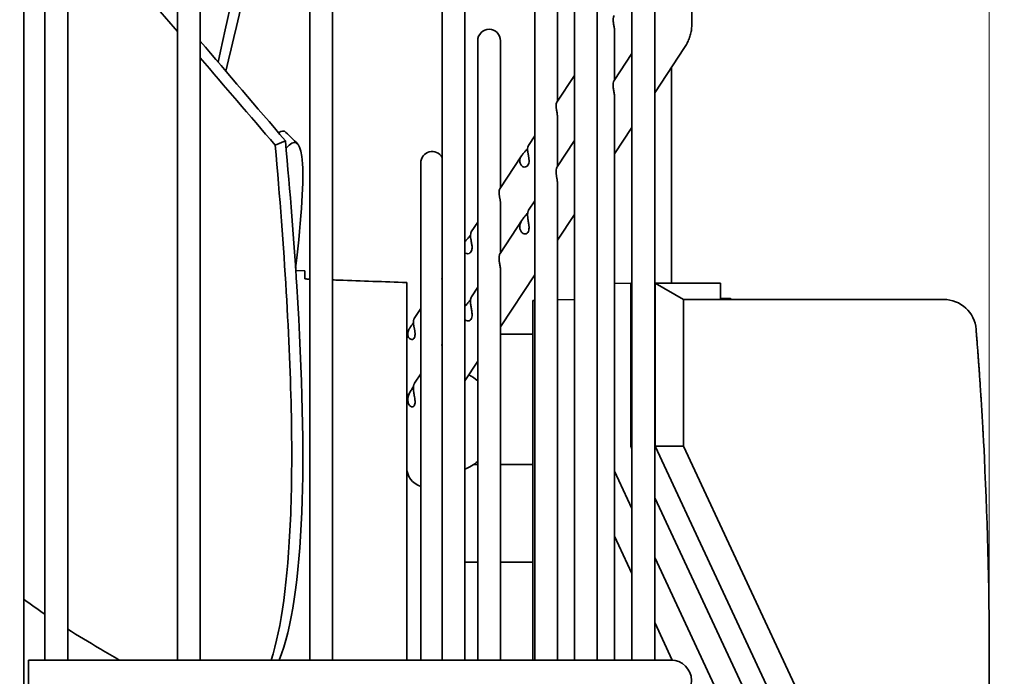
# Model space of a CAD drawing. Units: millimetres. Extents: x 0 to 6720, y 0 to 4752.
# Drawn here: x 5476 to 5597, y 3888 to 3968 of the extents above; entities that cross this region are included whole.
import ezdxf

# ---------------------------------------------------------------- set-up
doc = ezdxf.new("R2010")
doc.units = ezdxf.units.MM
doc.header["$LTSCALE"] = 16
doc.layers.get('DEFPOINTS').update_dxf_attribs({"lineweight": 25})
doc.layers.add('Kóta (ISO)', color=7, linetype='Continuous', lineweight=18)
doc.layers.add('Viditelná (ISO)', color=7, linetype='Continuous', lineweight=35)
doc.styles.add('Text poznámky (ISO)', font='arial.ttf')
doc.dimstyles.new('Výchozí (ISO)', dxfattribs={"dimscale": 16, "dimtxt": 2.5, "dimasz": 2.5, "dimexe": 1, "dimexo": 0, "dimgap": 0.762, "dimtad": 1, "dimrnd": 1e-08, "dimtxsty": 'Text poznámky (ISO)', "dimcen": 0.09, "dimdle": 10, "dimclrd": 256, "dimclre": 256, "dimclrt": 256, "dimazin": 2, "dimtfac": 1, "dimtmove": 0, "dimatfit": 3, "dimfxl": 1, "dimtolj": 1, "dimtzin": 0, "dimlwd": -1, "dimlwe": -1, "dimarcsym": 0})

# ---------------------------------------------------------------- blocks, each defined once
blk = doc.blocks.new('*D29')
at = {"layer": 'DEFPOINTS', "color": 0, "transparency": 16777216}
for p in [(5541.57, 4144.15), (5571.07, 3669.15), (6195.17, 3669.15)]:
    blk.add_point(p, dxfattribs=at)
at = {"layer": 'Kóta (ISO)', "transparency": 16777216}
for p, q in [((5541.57, 4144.15), (6211.17, 4144.15)), ((6195.17, 4104.15), (6195.17, 3709.15)), ((5571.07, 3669.15), (6211.17, 3669.15))]:
    blk.add_line(p, q, dxfattribs=at)
for points in [[(6188.5, 4104.15), (6201.83, 4104.15), (6195.17, 4144.15)], [(6188.5, 3709.15), (6201.83, 3709.15), (6195.17, 3669.15)]]:
    blk.add_solid(points, dxfattribs=at)
at = {"layer": 'Kóta (ISO)', "transparency": 16777216, "insert": (6142.29, 3861.51), "char_height": 40, "attachment_point": 1, "rotation": 90, "style": 'Text poznámky (ISO)'}
blk.add_mtext('\\A1;475', dxfattribs=at)
blk = doc.blocks.new('*D30')
at = {"layer": 'DEFPOINTS', "color": 0, "transparency": 16777216}
for p in [(5541.57, 4144.15), (5571.07, 4029.15), (6087.86, 4029.15)]:
    blk.add_point(p, dxfattribs=at)
at = {"layer": 'Kóta (ISO)', "transparency": 16777216}
for p, q in [((6087.86, 4184.15), (6087.86, 4224.15)), ((5541.57, 4144.15), (6103.86, 4144.15)), ((6087.86, 4144.15), (6087.86, 4104.15)), ((6087.86, 4104.15), (6087.86, 4069.15)), ((6087.86, 4029.15), (6087.86, 4069.15)), ((5571.07, 4029.15), (6103.86, 4029.15)), ((6087.86, 3989.15), (6087.86, 3949.15))]:
    blk.add_line(p, q, dxfattribs=at)
for points in [[(6081.19, 4184.15), (6094.52, 4184.15), (6087.86, 4144.15)], [(6081.19, 3989.15), (6094.52, 3989.15), (6087.86, 4029.15)]]:
    blk.add_solid(points, dxfattribs=at)
at = {"layer": 'Kóta (ISO)', "transparency": 16777216, "insert": (6034.82, 4044.2), "char_height": 40, "attachment_point": 1, "rotation": 90, "style": 'Text poznámky (ISO)'}
blk.add_mtext('\\A1;115', dxfattribs=at)
blk = doc.blocks.new('*D31')
at = {"layer": 'DEFPOINTS', "color": 0, "transparency": 16777216}
for p in [(5541.57, 4144.15), (5479.08, 3574.07), (6319.81, 3574.07)]:
    blk.add_point(p, dxfattribs=at)
at = {"layer": 'Kóta (ISO)', "transparency": 16777216}
for p, q in [((5541.57, 4144.15), (6335.81, 4144.15)), ((6319.81, 4104.15), (6319.81, 3614.07)), ((5479.08, 3574.07), (6335.81, 3574.07))]:
    blk.add_line(p, q, dxfattribs=at)
for points in [[(6313.14, 4104.15), (6326.47, 4104.15), (6319.81, 4144.15)], [(6313.14, 3614.07), (6326.47, 3614.07), (6319.81, 3574.07)]]:
    blk.add_solid(points, dxfattribs=at)
at = {"layer": 'Kóta (ISO)', "transparency": 16777216, "insert": (6266.77, 3814.99), "char_height": 40, "attachment_point": 1, "rotation": 90, "style": 'Text poznámky (ISO)'}
blk.add_mtext('\\A1;570', dxfattribs=at)
blk = doc.blocks.new('*D33')
at = {"layer": 'DEFPOINTS', "color": 0, "transparency": 16777216}
for p in [(5595.07, 4302.15), (4855.07, 4144.15), (5595.07, 3890.4)]:
    blk.add_point(p, dxfattribs=at)
at = {"layer": 'Kóta (ISO)', "transparency": 16777216}
for p, q in [((4855.07, 4144.15), (4855.07, 4318.15)), ((5595.07, 3890.4), (5595.07, 4318.15)), ((4895.07, 4302.15), (5555.07, 4302.15))]:
    blk.add_line(p, q, dxfattribs=at)
for points in [[(4895.07, 4308.82), (4895.07, 4295.48), (4855.07, 4302.15)], [(5555.07, 4308.82), (5555.07, 4295.48), (5595.07, 4302.15)]]:
    blk.add_solid(points, dxfattribs=at)
at = {"layer": 'Kóta (ISO)', "transparency": 16777216, "insert": (5181.11, 4355.19), "char_height": 40, "attachment_point": 1, "style": 'Text poznámky (ISO)'}
blk.add_mtext('\\A1;740', dxfattribs=at)

msp = doc.modelspace()

# ---------------------------------------------------------------- linework, layer by layer
at = {"layer": 'Viditelná (ISO)'}
for p, q in [((5476.571, 4018.151), (5476.571, 3680.151)), ((5479.171, 4017.216), (5479.171, 3889.901)), ((5481.971, 3889.901), (5481.971, 4017.024)), ((5495.421, 4017.024), (5495.421, 3889.901)), ((5498.221, 3889.901), (5498.221, 4017.024)), ((5511.671, 4017.024), (5511.671, 3889.901)), ((5514.471, 3889.901), (5514.471, 4017.024)), ((5527.921, 4017.024), (5527.921, 3889.901)), ((5530.721, 3889.901), (5530.721, 4017.024)), ((5544.171, 4017.024), (5544.171, 3889.901)), ((5546.971, 3889.901), (5546.971, 4017.024)), ((5551.221, 4017.021), (5551.221, 3889.901)), ((5558.571, 3967.942), (5558.571, 4015.988)), ((5554.021, 3889.901), (5554.021, 3997.898)), ((5539.288, 3980.901), (5539.288, 3889.901)), ((5542.088, 3958.486), (5542.088, 3980.901)), ((5549.082, 3961.102), (5549.082, 3967.093)), ((5532.293, 3965.901), (5532.293, 3889.901)), ((5535.093, 3947.879), (5535.093, 3965.901)), ((5549.027, 3961.019), (5551.221, 3964.345)), ((5554.021, 3959.508), (5557.689, 3965.071)), ((5544.171, 3961.644), (5542.007, 3958.364)), ((5556.071, 3962.617), (5556.071, 3936.151)), ((5549.082, 3889.901), (5549.082, 3958.933)), ((5542.088, 3950.496), (5542.088, 3956.471)), ((5549.082, 3952.02), (5551.221, 3955.263)), ((5508.679, 3953.628), (5507.431, 3953.085)), ((5539.288, 3954.24), (5538.506, 3953.055)), ((5542.03, 3950.408), (5544.171, 3953.654)), ((5525.299, 3950.901), (5525.299, 3889.901)), ((5537.666, 3951.781), (5535.004, 3947.744)), ((5542.088, 3889.901), (5542.088, 3948.283)), ((5538.531, 3945.102), (5539.288, 3946.25)), ((5535.093, 3939.889), (5535.093, 3945.844)), ((5532.293, 3943.633), (5531.5, 3942.431)), ((5535.031, 3939.795), (5537.741, 3943.903)), ((5542.088, 3941.413), (5544.171, 3944.572)), ((5511.071, 3937.674), (5509.96, 3937.713)), ((5511.071, 3936.669), (5511.071, 3937.674)), ((5535.093, 3889.901), (5535.093, 3937.615)), ((5523.571, 3928.873), (5523.571, 3936.224)), ((5535.093, 3930.807), (5539.288, 3937.168)), ((5531.531, 3934.488), (5532.293, 3935.643)), ((5551.071, 3936.151), (5549.082, 3936.116)), ((5551.071, 3916.151), (5551.071, 3936.151)), ((5551.221, 3936.151), (5551.071, 3936.151)), ((5554.071, 3936.151), (5554.021, 3936.151)), ((5554.071, 3916.151), (5554.071, 3936.151)), ((5557.535, 3934.151), (5554.071, 3936.151)), ((5562.071, 3936.151), (5554.071, 3936.151)), ((5562.071, 3934.151), (5562.071, 3936.151)), ((5539.288, 3934.012), (5539.071, 3934.006)), ((5539.071, 3934.006), (5539.071, 3916.151)), ((5544.171, 3934.14), (5542.088, 3934.085)), ((5589.475, 3934.151), (5557.535, 3934.151)), ((5557.535, 3934.151), (5557.535, 3916.151)), ((5563.321, 3934.251), (5562.071, 3934.251)), ((5563.321, 3934.251), (5563.321, 3934.151)), ((5525.299, 3933.027), (5524.488, 3931.797)), ((5530.721, 3933.259), (5530.73, 3933.272)), ((5523.677, 3929.901), (5523.571, 3929.901)), ((5539.071, 3929.901), (5535.093, 3929.901)), ((5523.571, 3928.873), (5523.571, 3926.409)), ((5530.721, 3924.176), (5532.293, 3926.561)), ((5523.571, 3920.882), (5523.571, 3926.409)), ((5524.529, 3923.869), (5525.299, 3925.037)), ((5523.836, 3922.471), (5523.571, 3922.471)), ((5523.571, 3918.418), (5523.571, 3920.882)), ((5523.571, 3889.901), (5523.571, 3918.418)), ((5539.071, 3916.151), (5539.071, 3914.719)), ((5551.071, 3916.151), (5551.221, 3915.829)), ((5578.071, 3864.651), (5554.071, 3916.151)), ((5554.071, 3916.151), (5557.535, 3916.151)), ((5557.535, 3916.151), (5581.535, 3864.651)), ((5539.071, 3914.719), (5539.071, 3889.901)), ((5532.293, 3913.907), (5531.811, 3913.907)), ((5539.071, 3913.907), (5535.093, 3913.907)), ((5549.082, 3913.07), (5551.221, 3908.482)), ((5554.021, 3909.821), (5575.071, 3864.651)), ((5551.221, 3900.526), (5549.082, 3905.114)), ((5554.021, 3902.473), (5571.647, 3864.651)), ((5532.293, 3901.907), (5530.721, 3901.907)), ((5539.071, 3901.907), (5535.093, 3901.907)), ((5556.174, 3889.896), (5554.021, 3894.518)), ((5477.171, 3884.901), (5477.171, 3889.901)), ((5477.171, 3889.901), (5551.021, 3889.901)), ((5556.021, 3889.901), (5551.021, 3889.901))]:
    msp.add_line(p, q, dxfattribs=at)
for centre, radius, start, end in [((5533.693, 3965.901), 1.4, 0, 180), ((5526.699, 3950.901), 1.4, 29.19554, 180), ((5561.821, 3931.653), 3, 56.37627, 60), ((5589.475, 3930.151), 4, 4.59676, 90.00001), ((5528.244, 3919.221), 6.4, 50.74697, 62.51856), ((5095.071, 3890.401), 500, 357.02413, 2.97587), ((5526.071, 3913.571), 2.5, 180, 252.0096), ((5528.244, 3919.221), 6.4, 292.77093, 309.25303), ((5556.021, 3887.401), 2.5, 270, 90)]:
    msp.add_arc(centre, radius, start, end, dxfattribs=at)
for points, knots in [([(5508.846, 4017.024), (5508.106, 4006.477), (5505.888, 3989.04), (5502.032, 3970.309), (5500.414, 3963.29)], [0.4052447, 0.4052447, 0.4052447, 0.4052447, 0.66666667, 0.81711841, 0.81711841, 0.81711841, 0.81711841]), ([(5510.3, 4017.024), (5509.595, 4006.441), (5507.323, 3988.661), (5503.193, 3969.533), (5501.372, 3962.172)], [0.39988619, 0.39988619, 0.39988619, 0.39988619, 0.66666667, 0.82686578, 0.82686578, 0.82686578, 0.82686578]), ([(5481.971, 3982.62), (5485.623, 3978.403), (5490.079, 3973.246), (5494.712, 3967.871), (5495.421, 3967.049)], [0.7932227, 0.7932227, 0.7932227, 0.7932227, 0.88888889, 0.90604038, 0.90604038, 0.90604038, 0.90604038]), ([(5549.009, 3968.98), (5548.999, 3968.966), (5548.99, 3968.948), (5548.947, 3968.85), (5548.921, 3968.73), (5548.916, 3968.562), (5548.916, 3968.551), (5548.916, 3968.536), (5548.916, 3968.532), (5548.916, 3968.526), (5548.916, 3968.524), (5548.916, 3968.519), (5548.916, 3968.517), (5548.916, 3968.512), (5548.916, 3968.509), (5548.916, 3968.501), (5548.916, 3968.495), (5548.916, 3968.487), (5548.916, 3968.484), (5548.916, 3968.482)], [0.42727719, 0.42727719, 0.42727719, 0.42727719, 0.44692413, 0.44692413, 0.51749708, 0.51749708, 0.52235305, 0.52235305, 0.52409798, 0.52409798, 0.525112, 0.525112, 0.52606002, 0.52606002, 0.52736083, 0.52736083, 0.52987533, 0.52987533, 0.5309972, 0.5309972, 0.5309972, 0.5309972]), ([(5548.916, 3968.482), (5548.917, 3968.45), (5548.918, 3968.416), (5548.925, 3968.305), (5548.934, 3968.224), (5548.963, 3968.007), (5548.988, 3967.867), (5549.039, 3967.569), (5549.062, 3967.422), (5549.079, 3967.217), (5549.082, 3967.154), (5549.082, 3967.093)], [0.5309972, 0.5309972, 0.5309972, 0.5309972, 0.54530204, 0.54530204, 0.57761673, 0.57761673, 0.62691646, 0.62691646, 0.67703917, 0.67703917, 0.69933273, 0.69933273, 0.69933273, 0.69933273]), ([(5557.689, 3965.071), (5557.799, 3965.238), (5557.9, 3965.41), (5558.084, 3965.767), (5558.166, 3965.952), (5558.31, 3966.331), (5558.371, 3966.525), (5558.47, 3966.921), (5558.508, 3967.123), (5558.558, 3967.531), (5558.571, 3967.736), (5558.571, 3967.942)], [2.70526034, 2.70526034, 2.70526034, 2.70526034, 2.7925268, 2.7925268, 2.87979327, 2.87979327, 2.96705973, 2.96705973, 3.05432619, 3.05432619, 3.14159265, 3.14159265, 3.14159265, 3.14159265]), ([(5549.027, 3961.019), (5549.005, 3960.984), (5548.979, 3960.926), (5548.934, 3960.752), (5548.919, 3960.633), (5548.916, 3960.498), (5548.916, 3960.495), (5548.916, 3960.492)], [0.380032207, 0.380032207, 0.380032207, 0.380032207, 0.425725539, 0.425725539, 0.478719485, 0.478719485, 0.479906909, 0.479906909, 0.479906909, 0.479906909]), ([(5548.916, 3960.492), (5548.916, 3960.485), (5548.916, 3960.478), (5548.916, 3960.468), (5548.916, 3960.464), (5548.916, 3960.458), (5548.916, 3960.456), (5548.916, 3960.451), (5548.916, 3960.448), (5548.916, 3960.443), (5548.916, 3960.44), (5548.916, 3960.43), (5548.916, 3960.423), (5548.916, 3960.375), (5548.918, 3960.332), (5548.927, 3960.191), (5548.937, 3960.089), (5548.972, 3959.832), (5548.999, 3959.674), (5549.051, 3959.345), (5549.073, 3959.184), (5549.082, 3958.999), (5549.082, 3958.966), (5549.082, 3958.933)], [0.47990691, 0.47990691, 0.47990691, 0.47990691, 0.48255944, 0.48255944, 0.48397612, 0.48397612, 0.48497676, 0.48497676, 0.48591706, 0.48591706, 0.48721498, 0.48721498, 0.48975398, 0.48975398, 0.50635419, 0.50635419, 0.54289401, 0.54289401, 0.59437834, 0.59437834, 0.64713243, 0.64713243, 0.65881997, 0.65881997, 0.65881997, 0.65881997]), ([(5542.008, 3958.364), (5541.995, 3958.345), (5541.982, 3958.32), (5541.941, 3958.21), (5541.92, 3958.096), (5541.915, 3957.951), (5541.915, 3957.941), (5541.915, 3957.927), (5541.915, 3957.923), (5541.915, 3957.916), (5541.915, 3957.914), (5541.915, 3957.908), (5541.915, 3957.905), (5541.915, 3957.899), (5541.915, 3957.895), (5541.915, 3957.883), (5541.915, 3957.875), (5541.916, 3957.866)], [0.42257004, 0.42257004, 0.42257004, 0.42257004, 0.44761622, 0.44761622, 0.51160825, 0.51160825, 0.51629742, 0.51629742, 0.51821845, 0.51821845, 0.51940683, 0.51940683, 0.52069541, 0.52069541, 0.52244469, 0.52244469, 0.52623051, 0.52623051, 0.52623051, 0.52623051]), ([(5541.916, 3957.866), (5541.916, 3957.866), (5541.916, 3957.866), (5541.918, 3957.748), (5541.932, 3957.617), (5541.973, 3957.341), (5542, 3957.197), (5542.051, 3956.898), (5542.073, 3956.753), (5542.086, 3956.566), (5542.088, 3956.518), (5542.088, 3956.471)], [0.52623051, 0.52623051, 0.52623051, 0.52623051, 0.52640314, 0.52640314, 0.57975585, 0.57975585, 0.6304404, 0.6304404, 0.68002182, 0.68002182, 0.69721271, 0.69721271, 0.69721271, 0.69721271]), ([(5508.679, 3953.628), (5509.27, 3947.23), (5510.678, 3929.372), (5511.209, 3905.369), (5509.459, 3893.807), (5507.939, 3889.901)], [0, 0, 0, 0, 0.11111111, 0.33333333, 0.57747964, 0.57747964, 0.57747964, 0.57747964]), ([(5509.942, 3937.989), (5509.992, 3938.415), (5510.766, 3945.118), (5511.165, 3953.207), (5509.796, 3953.923), (5508.765, 3952.697)], [0.09634796, 0.09634796, 0.09634796, 0.09634796, 0.11111111, 0.33333333, 0.52951811, 0.52951811, 0.52951811, 0.52951811]), ([(5507.431, 3953.085), (5508.007, 3946.648), (5509.365, 3928.667), (5509.788, 3905.415), (5508.199, 3893.891), (5506.933, 3889.901)], [0, 0, 0, 0, 0.11111111, 0.33333333, 0.55413366, 0.55413366, 0.55413366, 0.55413366]), ([(5537.454, 3951.102), (5537.454, 3951.102), (5537.454, 3951.102), (5537.454, 3951.103), (5537.454, 3951.112), (5537.454, 3951.12), (5537.453, 3951.133), (5537.453, 3951.137), (5537.453, 3951.144), (5537.453, 3951.147), (5537.453, 3951.154), (5537.453, 3951.157), (5537.453, 3951.165), (5537.453, 3951.171), (5537.454, 3951.192), (5537.455, 3951.207), (5537.463, 3951.308), (5537.482, 3951.394), (5537.552, 3951.59), (5537.61, 3951.699), (5537.762, 3951.922), (5537.851, 3952.027), (5538.024, 3952.222), (5538.108, 3952.311), (5538.263, 3952.485), (5538.33, 3952.565), (5538.398, 3952.654), (5538.407, 3952.667), (5538.416, 3952.679)], [1.0372482, 1.0372482, 1.0372482, 1.0372482, 1.03745472, 1.03745472, 1.03745472, 1.04147213, 1.04147213, 1.04332025, 1.04332025, 1.04474483, 1.04474483, 1.04627625, 1.04627625, 1.04868077, 1.04868077, 1.05610516, 1.05610516, 1.09606256, 1.09606256, 1.14670904, 1.14670904, 1.19765418, 1.19765418, 1.24194686, 1.24194686, 1.28237993, 1.28237993, 1.28901502, 1.28901502, 1.28901502, 1.28901502]), ([(5538.506, 3953.055), (5538.492, 3953.033), (5538.478, 3953.004), (5538.437, 3952.89), (5538.419, 3952.784), (5538.414, 3952.648), (5538.414, 3952.637), (5538.414, 3952.623), (5538.414, 3952.619), (5538.414, 3952.612), (5538.414, 3952.609), (5538.414, 3952.604), (5538.414, 3952.601), (5538.414, 3952.594), (5538.414, 3952.59), (5538.414, 3952.577), (5538.414, 3952.569), (5538.414, 3952.56), (5538.414, 3952.559), (5538.415, 3952.558)], [0.4282651, 0.4282651, 0.4282651, 0.4282651, 0.45652903, 0.45652903, 0.51697956, 0.51697956, 0.52189429, 0.52189429, 0.52375836, 0.52375836, 0.52509119, 0.52509119, 0.52649723, 0.52649723, 0.52833976, 0.52833976, 0.53224983, 0.53224983, 0.53271103, 0.53271103, 0.53271103, 0.53271103]), ([(5538.415, 3952.558), (5538.415, 3952.522), (5538.417, 3952.485), (5538.42, 3952.448), (5538.423, 3952.411), (5538.426, 3952.373), (5538.43, 3952.335), (5538.435, 3952.297), (5538.439, 3952.259), (5538.445, 3952.22), (5538.45, 3952.182), (5538.456, 3952.143), (5538.463, 3952.105), (5538.469, 3952.066), (5538.475, 3952.028), (5538.482, 3951.989), (5538.489, 3951.951), (5538.496, 3951.912), (5538.503, 3951.874), (5538.51, 3951.836), (5538.516, 3951.798), (5538.523, 3951.761), (5538.53, 3951.723), (5538.536, 3951.686), (5538.542, 3951.65), (5538.548, 3951.614), (5538.553, 3951.579), (5538.558, 3951.544), (5538.563, 3951.509), (5538.568, 3951.475), (5538.572, 3951.441), (5538.576, 3951.408), (5538.579, 3951.375), (5538.582, 3951.343), (5538.585, 3951.311), (5538.587, 3951.279), (5538.588, 3951.249), (5538.59, 3951.218), (5538.591, 3951.188), (5538.591, 3951.158)], [0, 0, 0, 0, 0.0769231, 0.0769231, 0.0769231, 0.1538462, 0.1538462, 0.1538462, 0.2307692, 0.2307692, 0.2307692, 0.3076923, 0.3076923, 0.3076923, 0.3846154, 0.3846154, 0.3846154, 0.4615385, 0.4615385, 0.4615385, 0.5384615, 0.5384615, 0.5384615, 0.6153846, 0.6153846, 0.6153846, 0.6923077, 0.6923077, 0.6923077, 0.7692308, 0.7692308, 0.7692308, 0.8461538, 0.8461538, 0.8461538, 0.9230769, 0.9230769, 0.9230769, 1, 1, 1, 1]), ([(5538.591, 3951.158), (5538.591, 3951.118), (5538.589, 3951.079), (5538.578, 3950.93), (5538.557, 3950.829), (5538.486, 3950.652), (5538.437, 3950.578), (5538.311, 3950.46), (5538.234, 3950.422), (5538.061, 3950.388), (5537.962, 3950.399), (5537.752, 3950.491), (5537.65, 3950.584), (5537.504, 3950.821), (5537.464, 3950.955), (5537.455, 3951.095), (5537.455, 3951.098), (5537.454, 3951.102)], [0.70768459, 0.70768459, 0.70768459, 0.70768459, 0.7225391, 0.7225391, 0.76440666, 0.76440666, 0.80648097, 0.80648097, 0.85262143, 0.85262143, 0.90650786, 0.90650786, 0.97253246, 0.97253246, 1.03581207, 1.03581207, 1.0372482, 1.0372482, 1.0372482, 1.0372482]), ([(5541.916, 3949.876), (5541.915, 3949.837), (5541.915, 3949.797), (5541.916, 3949.756), (5541.917, 3949.715), (5541.919, 3949.674), (5541.922, 3949.631), (5541.925, 3949.589), (5541.929, 3949.545), (5541.934, 3949.502), (5541.939, 3949.459), (5541.944, 3949.415), (5541.95, 3949.371), (5541.956, 3949.327), (5541.962, 3949.283), (5541.969, 3949.239), (5541.975, 3949.195), (5541.982, 3949.15), (5541.99, 3949.106), (5541.997, 3949.062), (5542.004, 3949.018), (5542.011, 3948.975), (5542.018, 3948.932), (5542.025, 3948.889), (5542.032, 3948.847), (5542.039, 3948.805), (5542.045, 3948.764), (5542.051, 3948.723), (5542.056, 3948.683), (5542.062, 3948.644), (5542.066, 3948.605), (5542.071, 3948.566), (5542.075, 3948.529), (5542.078, 3948.492), (5542.081, 3948.455), (5542.084, 3948.419), (5542.085, 3948.384), (5542.087, 3948.349), (5542.088, 3948.316), (5542.088, 3948.283)], [0, 0, 0, 0, 0.0769231, 0.0769231, 0.0769231, 0.1538462, 0.1538462, 0.1538462, 0.2307692, 0.2307692, 0.2307692, 0.3076923, 0.3076923, 0.3076923, 0.3846154, 0.3846154, 0.3846154, 0.4615385, 0.4615385, 0.4615385, 0.5384615, 0.5384615, 0.5384615, 0.6153846, 0.6153846, 0.6153846, 0.6923077, 0.6923077, 0.6923077, 0.7692308, 0.7692308, 0.7692308, 0.8461538, 0.8461538, 0.8461538, 0.9230769, 0.9230769, 0.9230769, 1, 1, 1, 1]), ([(5542.03, 3950.408), (5542.005, 3950.369), (5541.976, 3950.303), (5541.933, 3950.12), (5541.919, 3950.008), (5541.916, 3949.881), (5541.916, 3949.879), (5541.916, 3949.876)], [0.379849302, 0.379849302, 0.379849302, 0.379849302, 0.428915986, 0.428915986, 0.477457218, 0.477457218, 0.478437914, 0.478437914, 0.478437914, 0.478437914]), ([(5535.004, 3947.744), (5534.988, 3947.72), (5534.973, 3947.689), (5534.934, 3947.573), (5534.917, 3947.473), (5534.913, 3947.344), (5534.912, 3947.333), (5534.912, 3947.318), (5534.912, 3947.314), (5534.912, 3947.307), (5534.912, 3947.304), (5534.912, 3947.297), (5534.912, 3947.294), (5534.912, 3947.286), (5534.912, 3947.282), (5534.912, 3947.268), (5534.912, 3947.258), (5534.913, 3947.248), (5534.913, 3947.248), (5534.913, 3947.247)], [0.4330013, 0.4330013, 0.4330013, 0.4330013, 0.46340144, 0.46340144, 0.52076128, 0.52076128, 0.52594122, 0.52594122, 0.52795918, 0.52795918, 0.52942011, 0.52942011, 0.53097789, 0.53097789, 0.53304719, 0.53304719, 0.53754547, 0.53754547, 0.5377356, 0.5377356, 0.5377356, 0.5377356]), ([(5534.913, 3947.247), (5534.914, 3947.212), (5534.916, 3947.176), (5534.918, 3947.139), (5534.921, 3947.102), (5534.925, 3947.064), (5534.929, 3947.026), (5534.934, 3946.987), (5534.939, 3946.949), (5534.944, 3946.91), (5534.95, 3946.871), (5534.956, 3946.832), (5534.963, 3946.793), (5534.969, 3946.754), (5534.976, 3946.715), (5534.983, 3946.676), (5534.99, 3946.637), (5534.997, 3946.598), (5535.004, 3946.56), (5535.011, 3946.522), (5535.018, 3946.484), (5535.025, 3946.447), (5535.031, 3946.41), (5535.038, 3946.373), (5535.044, 3946.337), (5535.05, 3946.301), (5535.055, 3946.265), (5535.06, 3946.23), (5535.066, 3946.196), (5535.07, 3946.162), (5535.074, 3946.128), (5535.078, 3946.094), (5535.082, 3946.061), (5535.085, 3946.029), (5535.087, 3945.997), (5535.09, 3945.965), (5535.091, 3945.934), (5535.092, 3945.903), (5535.093, 3945.873), (5535.093, 3945.844)], [0, 0, 0, 0, 0.0769231, 0.0769231, 0.0769231, 0.1538462, 0.1538462, 0.1538462, 0.2307692, 0.2307692, 0.2307692, 0.3076923, 0.3076923, 0.3076923, 0.3846154, 0.3846154, 0.3846154, 0.4615385, 0.4615385, 0.4615385, 0.5384615, 0.5384615, 0.5384615, 0.6153846, 0.6153846, 0.6153846, 0.6923077, 0.6923077, 0.6923077, 0.7692308, 0.7692308, 0.7692308, 0.8461538, 0.8461538, 0.8461538, 0.9230769, 0.9230769, 0.9230769, 1, 1, 1, 1]), ([(5537.454, 3943.111), (5537.46, 3943.243), (5537.488, 3943.375), (5537.584, 3943.64), (5537.654, 3943.772), (5537.829, 3944.038), (5537.928, 3944.162), (5538.115, 3944.387), (5538.203, 3944.49), (5538.339, 3944.659), (5538.389, 3944.726), (5538.432, 3944.788)], [0.00020651, 0.00020651, 0.00020651, 0.00020651, 0.05224779, 0.05224779, 0.10495784, 0.10495784, 0.157952, 0.157952, 0.20446826, 0.20446826, 0.2366934, 0.2366934, 0.2366934, 0.2366934]), ([(5538.531, 3945.102), (5538.528, 3945.098), (5538.526, 3945.094), (5538.523, 3945.089), (5538.516, 3945.078), (5538.51, 3945.065), (5538.503, 3945.05), (5538.496, 3945.035), (5538.489, 3945.018), (5538.482, 3944.999), (5538.475, 3944.98), (5538.469, 3944.959), (5538.463, 3944.936), (5538.456, 3944.914), (5538.45, 3944.889), (5538.445, 3944.862), (5538.439, 3944.835), (5538.435, 3944.806), (5538.43, 3944.775), (5538.426, 3944.745), (5538.423, 3944.712), (5538.42, 3944.677), (5538.417, 3944.642), (5538.415, 3944.606), (5538.415, 3944.567)], [0.43059104, 0.43059104, 0.43059104, 0.43059104, 0.46153846, 0.46153846, 0.46153846, 0.53846154, 0.53846154, 0.53846154, 0.61538462, 0.61538462, 0.61538462, 0.69230769, 0.69230769, 0.69230769, 0.76923077, 0.76923077, 0.76923077, 0.84615385, 0.84615385, 0.84615385, 0.92307692, 0.92307692, 0.92307692, 1, 1, 1, 1]), ([(5538.415, 3944.567), (5538.414, 3944.528), (5538.414, 3944.489), (5538.415, 3944.447), (5538.416, 3944.406), (5538.418, 3944.364), (5538.421, 3944.321), (5538.424, 3944.278), (5538.428, 3944.234), (5538.433, 3944.189), (5538.437, 3944.144), (5538.443, 3944.099), (5538.449, 3944.054), (5538.455, 3944.009), (5538.462, 3943.963), (5538.469, 3943.918), (5538.476, 3943.873), (5538.483, 3943.828), (5538.49, 3943.783), (5538.498, 3943.738), (5538.505, 3943.694), (5538.512, 3943.65), (5538.52, 3943.606), (5538.527, 3943.563), (5538.534, 3943.521), (5538.54, 3943.478), (5538.547, 3943.437), (5538.553, 3943.396), (5538.558, 3943.356), (5538.564, 3943.316), (5538.568, 3943.277), (5538.573, 3943.238), (5538.577, 3943.2), (5538.58, 3943.163), (5538.584, 3943.126), (5538.586, 3943.089), (5538.588, 3943.054), (5538.59, 3943.019), (5538.591, 3942.985), (5538.591, 3942.952)], [0, 0, 0, 0, 0.0769231, 0.0769231, 0.0769231, 0.1538462, 0.1538462, 0.1538462, 0.2307692, 0.2307692, 0.2307692, 0.3076923, 0.3076923, 0.3076923, 0.3846154, 0.3846154, 0.3846154, 0.4615385, 0.4615385, 0.4615385, 0.5384615, 0.5384615, 0.5384615, 0.6153846, 0.6153846, 0.6153846, 0.6923077, 0.6923077, 0.6923077, 0.7692308, 0.7692308, 0.7692308, 0.8461538, 0.8461538, 0.8461538, 0.9230769, 0.9230769, 0.9230769, 1, 1, 1, 1]), ([(5531.5, 3942.431), (5531.485, 3942.408), (5531.471, 3942.378), (5531.432, 3942.267), (5531.415, 3942.168), (5531.41, 3942.041), (5531.41, 3942.03), (5531.409, 3942.013), (5531.409, 3942.009), (5531.409, 3942.001), (5531.409, 3941.997), (5531.409, 3941.99), (5531.409, 3941.987), (5531.409, 3941.978), (5531.409, 3941.973), (5531.409, 3941.958), (5531.41, 3941.947), (5531.41, 3941.936)], [0.46050582, 0.46050582, 0.46050582, 0.46050582, 0.49137492, 0.49137492, 0.5515871, 0.5515871, 0.55746233, 0.55746233, 0.55978749, 0.55978749, 0.56148031, 0.56148031, 0.56329339, 0.56329339, 0.56571777, 0.56571777, 0.57098337, 0.57098337, 0.57098337, 0.57098337]), ([(5538.591, 3942.952), (5538.591, 3942.848), (5538.582, 3942.749), (5538.538, 3942.55), (5538.499, 3942.456), (5538.392, 3942.308), (5538.327, 3942.254), (5538.176, 3942.189), (5538.093, 3942.181), (5537.915, 3942.213), (5537.819, 3942.263), (5537.652, 3942.418), (5537.582, 3942.521), (5537.487, 3942.753), (5537.461, 3942.874), (5537.454, 3943.008), (5537.454, 3943.02), (5537.453, 3943.036), (5537.453, 3943.041), (5537.453, 3943.048), (5537.453, 3943.052), (5537.453, 3943.059), (5537.453, 3943.062), (5537.453, 3943.07), (5537.453, 3943.075), (5537.454, 3943.09), (5537.454, 3943.1), (5537.454, 3943.11), (5537.454, 3943.11), (5537.454, 3943.111), (5537.454, 3943.111)], [0.68084695, 0.68084695, 0.68084695, 0.68084695, 0.71964574, 0.71964574, 0.76446194, 0.76446194, 0.80714917, 0.80714917, 0.85184194, 0.85184194, 0.90472288, 0.90472288, 0.9567694, 0.9567694, 1.00511511, 1.00511511, 1.00968196, 1.00968196, 1.01147812, 1.01147812, 1.01278289, 1.01278289, 1.0141779, 1.0141779, 1.01603845, 1.01603845, 1.0200088, 1.0200088, 1.0200088, 1.02021531, 1.02021531, 1.02021531, 1.02021531]), ([(5530.721, 3941.24), (5530.801, 3941.345), (5530.89, 3941.444), (5531.062, 3941.629), (5531.144, 3941.715), (5531.292, 3941.881), (5531.356, 3941.957), (5531.41, 3942.03)], [1.21130687, 1.21130687, 1.21130687, 1.21130687, 1.2636529, 1.2636529, 1.3095541, 1.3095541, 1.35136417, 1.35136417, 1.35136417, 1.35136417]), ([(5531.41, 3941.936), (5531.41, 3941.936), (5531.41, 3941.936), (5531.413, 3941.822), (5531.427, 3941.696), (5531.47, 3941.426), (5531.498, 3941.283), (5531.553, 3940.983), (5531.577, 3940.839), (5531.593, 3940.641), (5531.596, 3940.583), (5531.596, 3940.527)], [0.57098337, 0.57098337, 0.57098337, 0.57098337, 0.57106531, 0.57106531, 0.6254797, 0.6254797, 0.67859132, 0.67859132, 0.73014497, 0.73014497, 0.75163088, 0.75163088, 0.75163088, 0.75163088]), ([(5531.596, 3940.527), (5531.596, 3940.463), (5531.592, 3940.401), (5531.571, 3940.235), (5531.544, 3940.14), (5531.46, 3939.973), (5531.404, 3939.905), (5531.264, 3939.801), (5531.181, 3939.772), (5530.993, 3939.759), (5530.887, 3939.786), (5530.766, 3939.859), (5530.743, 3939.876), (5530.721, 3939.894)], [0.75163088, 0.75163088, 0.75163088, 0.75163088, 0.77579752, 0.77579752, 0.81817725, 0.81817725, 0.86184486, 0.86184486, 0.91081042, 0.91081042, 0.96989754, 0.96989754, 0.98449809, 0.98449809, 0.98449809, 0.98449809]), ([(5534.913, 3939.257), (5534.913, 3939.247), (5534.912, 3939.238), (5534.912, 3939.223), (5534.912, 3939.218), (5534.912, 3939.209), (5534.912, 3939.206), (5534.912, 3939.198), (5534.912, 3939.195), (5534.912, 3939.186), (5534.912, 3939.181), (5534.912, 3939.164), (5534.912, 3939.153), (5534.916, 3939.009), (5534.93, 3938.864), (5534.972, 3938.557), (5535.002, 3938.394), (5535.058, 3938.052), (5535.082, 3937.886), (5535.092, 3937.69), (5535.093, 3937.652), (5535.093, 3937.615)], [0.48914612, 0.48914612, 0.48914612, 0.48914612, 0.4933122, 0.4933122, 0.49536512, 0.49536512, 0.49685481, 0.49685481, 0.49844605, 0.49844605, 0.50056563, 0.50056563, 0.50520372, 0.50520372, 0.55988227, 0.55988227, 0.61582027, 0.61582027, 0.67348337, 0.67348337, 0.68755369, 0.68755369, 0.68755369, 0.68755369]), ([(5535.031, 3939.795), (5535.029, 3939.792), (5535.027, 3939.788), (5535.024, 3939.784), (5535.018, 3939.773), (5535.011, 3939.76), (5535.004, 3939.745), (5534.997, 3939.73), (5534.99, 3939.713), (5534.983, 3939.694), (5534.976, 3939.674), (5534.969, 3939.653), (5534.963, 3939.63), (5534.956, 3939.607), (5534.95, 3939.582), (5534.944, 3939.555), (5534.939, 3939.528), (5534.934, 3939.499), (5534.929, 3939.468), (5534.925, 3939.437), (5534.921, 3939.403), (5534.919, 3939.368), (5534.916, 3939.333), (5534.914, 3939.296), (5534.913, 3939.257)], [0.43507895, 0.43507895, 0.43507895, 0.43507895, 0.46153846, 0.46153846, 0.46153846, 0.53846154, 0.53846154, 0.53846154, 0.61538462, 0.61538462, 0.61538462, 0.69230769, 0.69230769, 0.69230769, 0.76923077, 0.76923077, 0.76923077, 0.84615385, 0.84615385, 0.84615385, 0.92307692, 0.92307692, 0.92307692, 1, 1, 1, 1]), ([(5514.471, 3936.548), (5514.733, 3936.539), (5516.387, 3936.48), (5519.426, 3936.372), (5522.191, 3936.273), (5523.571, 3936.224)], [0.27067111, 0.27067111, 0.27067111, 0.27067111, 0.33333333, 0.66666667, 1, 1, 1, 1]), ([(5527.921, 3936.897), (5527.913, 3936.853), (5527.908, 3936.803), (5527.906, 3936.738), (5527.905, 3936.726), (5527.905, 3936.708), (5527.905, 3936.703), (5527.905, 3936.694), (5527.905, 3936.69), (5527.905, 3936.683), (5527.905, 3936.678), (5527.905, 3936.669), (5527.905, 3936.663), (5527.905, 3936.646), (5527.906, 3936.634), (5527.906, 3936.622)], [0.53062555, 0.53062555, 0.53062555, 0.53062555, 0.558818996, 0.558818996, 0.565238608, 0.565238608, 0.567829459, 0.567829459, 0.569733539, 0.569733539, 0.571789716, 0.571789716, 0.574568362, 0.574568362, 0.58034516, 0.58034516, 0.58034516, 0.58034516]), ([(5527.906, 3936.622), (5527.906, 3936.621), (5527.906, 3936.62), (5527.908, 3936.56), (5527.913, 3936.497), (5527.921, 3936.43)], [0.58034516, 0.58034516, 0.58034516, 0.58034516, 0.580816307, 0.580816307, 0.609684921, 0.609684921, 0.609684921, 0.609684921]), ([(5530.721, 3933.259), (5530.723, 3933.262), (5530.725, 3933.265), (5530.817, 3933.406), (5530.919, 3933.533), (5531.111, 3933.764), (5531.201, 3933.869), (5531.337, 3934.037), (5531.386, 3934.101), (5531.428, 3934.16)], [0.10352114, 0.10352114, 0.10352114, 0.10352114, 0.10485489, 0.10485489, 0.15980914, 0.15980914, 0.20810455, 0.20810455, 0.23934241, 0.23934241, 0.23934241, 0.23934241]), ([(5531.41, 3933.946), (5531.41, 3933.935), (5531.409, 3933.923), (5531.409, 3933.907), (5531.409, 3933.901), (5531.409, 3933.892), (5531.409, 3933.888), (5531.409, 3933.88), (5531.409, 3933.875), (5531.409, 3933.865), (5531.409, 3933.86), (5531.409, 3933.841), (5531.41, 3933.827), (5531.414, 3933.681), (5531.428, 3933.536), (5531.471, 3933.227), (5531.501, 3933.061), (5531.559, 3932.716), (5531.584, 3932.547), (5531.595, 3932.349), (5531.596, 3932.31), (5531.596, 3932.271)], [0.49231214, 0.49231214, 0.49231214, 0.49231214, 0.49673166, 0.49673166, 0.49884326, 0.49884326, 0.50040027, 0.50040027, 0.50208759, 0.50208759, 0.50437504, 0.50437504, 0.50952931, 0.50952931, 0.56152451, 0.56152451, 0.61589319, 0.61589319, 0.67224446, 0.67224446, 0.68621444, 0.68621444, 0.68621444, 0.68621444]), ([(5531.531, 3934.488), (5531.504, 3934.447), (5531.474, 3934.377), (5531.429, 3934.189), (5531.414, 3934.077), (5531.41, 3933.95), (5531.41, 3933.948), (5531.41, 3933.946)], [0.39105051, 0.39105051, 0.39105051, 0.39105051, 0.44181275, 0.44181275, 0.49150793, 0.49150793, 0.49231214, 0.49231214, 0.49231214, 0.49231214]), ([(5524.488, 3931.797), (5524.482, 3931.789), (5524.469, 3931.766), (5524.449, 3931.722), (5524.43, 3931.66), (5524.414, 3931.588), (5524.403, 3931.505), (5524.398, 3931.412), (5524.399, 3931.342), (5524.4, 3931.306)], [0.16839241, 0.16839241, 0.16839241, 0.16839241, 0.25, 0.375, 0.5, 0.625, 0.75, 0.875, 1, 1, 1, 1]), ([(5531.596, 3932.271), (5531.596, 3932.171), (5531.588, 3932.074), (5531.546, 3931.875), (5531.506, 3931.778), (5531.398, 3931.628), (5531.333, 3931.574), (5531.183, 3931.508), (5531.1, 3931.499), (5530.921, 3931.529), (5530.827, 3931.576), (5530.735, 3931.657), (5530.728, 3931.664), (5530.721, 3931.67)], [0.68621444, 0.68621444, 0.68621444, 0.68621444, 0.7229257, 0.7229257, 0.76770389, 0.76770389, 0.80928468, 0.80928468, 0.85280443, 0.85280443, 0.90349037, 0.90349037, 0.90767526, 0.90767526, 0.90767526, 0.90767526]), ([(5523.703, 3929.863), (5523.701, 3929.908), (5523.703, 3929.955), (5523.726, 3930.155), (5523.778, 3930.303), (5523.906, 3930.558), (5523.974, 3930.666), (5524.102, 3930.855), (5524.163, 3930.94), (5524.286, 3931.114), (5524.347, 3931.201), (5524.401, 3931.287)], [-0.53298825, -0.53298825, -0.53298825, -0.53298825, -0.51233955, -0.51233955, -0.44718778, -0.44718778, -0.3966243, -0.3966243, -0.35734341, -0.35734341, -0.31687608, -0.31687608, -0.31687608, -0.31687608]), ([(5524.4, 3931.306), (5524.401, 3931.271), (5524.404, 3931.235), (5524.407, 3931.199), (5524.41, 3931.162), (5524.414, 3931.125), (5524.419, 3931.088), (5524.424, 3931.051), (5524.43, 3931.013), (5524.436, 3930.975), (5524.442, 3930.938), (5524.448, 3930.9), (5524.455, 3930.862), (5524.462, 3930.824), (5524.469, 3930.786), (5524.476, 3930.748), (5524.484, 3930.71), (5524.491, 3930.673), (5524.499, 3930.635), (5524.506, 3930.598), (5524.514, 3930.561), (5524.521, 3930.524), (5524.528, 3930.487), (5524.535, 3930.451), (5524.542, 3930.415), (5524.548, 3930.379), (5524.555, 3930.344), (5524.56, 3930.309), (5524.566, 3930.274), (5524.571, 3930.241), (5524.576, 3930.208), (5524.58, 3930.175), (5524.584, 3930.143), (5524.588, 3930.112)], [0, 0, 0, 0, 0.0909091, 0.0909091, 0.0909091, 0.1818182, 0.1818182, 0.1818182, 0.2727273, 0.2727273, 0.2727273, 0.3636364, 0.3636364, 0.3636364, 0.4545455, 0.4545455, 0.4545455, 0.5454545, 0.5454545, 0.5454545, 0.6363636, 0.6363636, 0.6363636, 0.7272727, 0.7272727, 0.7272727, 0.8181818, 0.8181818, 0.8181818, 0.9090909, 0.9090909, 0.9090909, 1, 1, 1, 1]), ([(5593.463, 3930.472), (5593.463, 3930.472), (5593.463, 3930.466), (5593.464, 3930.454), (5593.465, 3930.442), (5593.466, 3930.424), (5593.468, 3930.401), (5593.469, 3930.386), (5593.471, 3930.368), (5593.472, 3930.348), (5593.473, 3930.337), (5593.474, 3930.325), (5593.475, 3930.312), (5593.478, 3930.277), (5593.481, 3930.235), (5593.485, 3930.188), (5593.489, 3930.141), (5593.493, 3930.088), (5593.498, 3930.029), (5593.5, 3929.999), (5593.503, 3929.967), (5593.505, 3929.934), (5593.508, 3929.902), (5593.511, 3929.869), (5593.513, 3929.835), (5593.519, 3929.764), (5593.525, 3929.688), (5593.531, 3929.606), (5593.538, 3929.524), (5593.545, 3929.437), (5593.552, 3929.344), (5593.555, 3929.309), (5593.557, 3929.273), (5593.56, 3929.236), (5593.565, 3929.176), (5593.57, 3929.113), (5593.575, 3929.048), (5593.583, 3928.944), (5593.591, 3928.835), (5593.6, 3928.72), (5593.609, 3928.605), (5593.618, 3928.485), (5593.628, 3928.36), (5593.63, 3928.33), (5593.632, 3928.3), (5593.635, 3928.27), (5593.642, 3928.173), (5593.65, 3928.072), (5593.657, 3927.969), (5593.668, 3927.834), (5593.678, 3927.693), (5593.689, 3927.548), (5593.7, 3927.403), (5593.711, 3927.253), (5593.722, 3927.098), (5593.723, 3927.084), (5593.724, 3927.069), (5593.725, 3927.054), (5593.736, 3926.913), (5593.746, 3926.769), (5593.757, 3926.62), (5593.769, 3926.457), (5593.781, 3926.288), (5593.794, 3926.116), (5593.805, 3925.952), (5593.817, 3925.785), (5593.829, 3925.614), (5593.83, 3925.605), (5593.831, 3925.595), (5593.831, 3925.586), (5593.844, 3925.405), (5593.857, 3925.22), (5593.87, 3925.031), (5593.883, 3924.843), (5593.896, 3924.65), (5593.91, 3924.454), (5593.92, 3924.299), (5593.931, 3924.141), (5593.942, 3923.981), (5593.945, 3923.939), (5593.947, 3923.898), (5593.95, 3923.856), (5593.964, 3923.653), (5593.978, 3923.447), (5593.991, 3923.238), (5594.005, 3923.029), (5594.019, 3922.816), (5594.033, 3922.602), (5594.042, 3922.465), (5594.05, 3922.327), (5594.059, 3922.187), (5594.064, 3922.108), (5594.069, 3922.029), (5594.074, 3921.949), (5594.088, 3921.729), (5594.102, 3921.507), (5594.116, 3921.282), (5594.13, 3921.057), (5594.144, 3920.83), (5594.158, 3920.602), (5594.164, 3920.492), (5594.171, 3920.382), (5594.178, 3920.272), (5594.185, 3920.152), (5594.192, 3920.031), (5594.199, 3919.91), (5594.213, 3919.678), (5594.227, 3919.444), (5594.24, 3919.209), (5594.254, 3918.974), (5594.267, 3918.738), (5594.281, 3918.501), (5594.285, 3918.426), (5594.289, 3918.35), (5594.293, 3918.275), (5594.302, 3918.113), (5594.311, 3917.951), (5594.32, 3917.788), (5594.333, 3917.55), (5594.346, 3917.312), (5594.359, 3917.073), (5594.372, 3916.835), (5594.384, 3916.597), (5594.396, 3916.359)], [0, 0, 0, 0, 0.0322581, 0.0322581, 0.0322581, 0.0645161, 0.0645161, 0.0645161, 0.0852254, 0.0852254, 0.0852254, 0.0967742, 0.0967742, 0.0967742, 0.1290323, 0.1290323, 0.1290323, 0.1612903, 0.1612903, 0.1612903, 0.1777713, 0.1777713, 0.1777713, 0.1935484, 0.1935484, 0.1935484, 0.2258065, 0.2258065, 0.2258065, 0.2580645, 0.2580645, 0.2580645, 0.2702248, 0.2702248, 0.2702248, 0.2903226, 0.2903226, 0.2903226, 0.3225806, 0.3225806, 0.3225806, 0.3548387, 0.3548387, 0.3548387, 0.3625183, 0.3625183, 0.3625183, 0.3870968, 0.3870968, 0.3870968, 0.4193548, 0.4193548, 0.4193548, 0.4516129, 0.4516129, 0.4516129, 0.4546714, 0.4546714, 0.4546714, 0.483871, 0.483871, 0.483871, 0.516129, 0.516129, 0.516129, 0.5466699, 0.5466699, 0.5466699, 0.5483871, 0.5483871, 0.5483871, 0.5806452, 0.5806452, 0.5806452, 0.6129032, 0.6129032, 0.6129032, 0.6385209, 0.6385209, 0.6385209, 0.6451613, 0.6451613, 0.6451613, 0.6774194, 0.6774194, 0.6774194, 0.7096774, 0.7096774, 0.7096774, 0.7302393, 0.7302393, 0.7302393, 0.7419355, 0.7419355, 0.7419355, 0.7741935, 0.7741935, 0.7741935, 0.8064516, 0.8064516, 0.8064516, 0.8218874, 0.8218874, 0.8218874, 0.8387097, 0.8387097, 0.8387097, 0.8709677, 0.8709677, 0.8709677, 0.9032258, 0.9032258, 0.9032258, 0.9134789, 0.9134789, 0.9134789, 0.9354839, 0.9354839, 0.9354839, 0.9677419, 0.9677419, 0.9677419, 1, 1, 1, 1]), ([(5523.738, 3930.157), (5523.716, 3930.074), (5523.696, 3929.99), (5523.66, 3929.821), (5523.645, 3929.736), (5523.618, 3929.565), (5523.607, 3929.479), (5523.589, 3929.306), (5523.582, 3929.22), (5523.573, 3929.046), (5523.571, 3928.96), (5523.571, 3928.873)], [6.09906027, 6.09906027, 6.09906027, 6.09906027, 6.13588528, 6.13588528, 6.17271028, 6.17271028, 6.20953529, 6.20953529, 6.2463603, 6.2463603, 6.28318531, 6.28318531, 6.28318531, 6.28318531]), ([(5524.601, 3929.884), (5524.601, 3929.878), (5524.601, 3929.872), (5524.6, 3929.765), (5524.589, 3929.669), (5524.543, 3929.502), (5524.509, 3929.433), (5524.418, 3929.318), (5524.361, 3929.277), (5524.227, 3929.231), (5524.146, 3929.232), (5523.964, 3929.3), (5523.868, 3929.384), (5523.748, 3929.594), (5523.715, 3929.703), (5523.704, 3929.832), (5523.703, 3929.845), (5523.703, 3929.859), (5523.703, 3929.861), (5523.703, 3929.863)], [0.21740395, 0.21740395, 0.21740395, 0.21740395, 0.21961845, 0.21961845, 0.25665042, 0.25665042, 0.29230292, 0.29230292, 0.33155025, 0.33155025, 0.37876336, 0.37876336, 0.44027641, 0.44027641, 0.48903586, 0.48903586, 0.49444414, 0.49444414, 0.49517022, 0.49517022, 0.49517022, 0.49517022]), ([(5524.588, 3930.112), (5524.591, 3930.085), (5524.593, 3930.058), (5524.595, 3930.032), (5524.597, 3930.006), (5524.599, 3929.981), (5524.6, 3929.956), (5524.601, 3929.931), (5524.601, 3929.907), (5524.601, 3929.884)], [0, 0, 0, 0, 0.3333333, 0.3333333, 0.3333333, 0.6666667, 0.6666667, 0.6666667, 1, 1, 1, 1]), ([(5527.906, 3928.632), (5527.906, 3928.621), (5527.905, 3928.609), (5527.905, 3928.59), (5527.905, 3928.583), (5527.905, 3928.571), (5527.905, 3928.567), (5527.905, 3928.557), (5527.905, 3928.552), (5527.905, 3928.541), (5527.905, 3928.534), (5527.905, 3928.512), (5527.906, 3928.496), (5527.908, 3928.41), (5527.913, 3928.337), (5527.921, 3928.261)], [0.48995585, 0.48995585, 0.48995585, 0.48995585, 0.494410743, 0.494410743, 0.497119605, 0.497119605, 0.498811513, 0.498811513, 0.500658319, 0.500658319, 0.503187207, 0.503187207, 0.509003598, 0.509003598, 0.535064728, 0.535064728, 0.535064728, 0.535064728]), ([(5527.921, 3928.821), (5527.913, 3928.763), (5527.908, 3928.701), (5527.906, 3928.635), (5527.906, 3928.634), (5527.906, 3928.632)], [0.464369046, 0.464369046, 0.464369046, 0.464369046, 0.48937539, 0.48937539, 0.48995585, 0.48995585, 0.48995585, 0.48995585]), ([(5523.703, 3921.873), (5523.703, 3921.877), (5523.703, 3921.882), (5523.704, 3921.917), (5523.706, 3921.948), (5523.721, 3922.1), (5523.749, 3922.223), (5523.842, 3922.504), (5523.914, 3922.653), (5524.076, 3922.942), (5524.164, 3923.077), (5524.304, 3923.292), (5524.36, 3923.378), (5524.41, 3923.459)], [0.49977355, 0.49977355, 0.49977355, 0.49977355, 0.50152402, 0.50152402, 0.51306498, 0.51306498, 0.55843007, 0.55843007, 0.61572464, 0.61572464, 0.67350782, 0.67350782, 0.71374415, 0.71374415, 0.71374415, 0.71374415]), ([(5524.529, 3923.869), (5524.526, 3923.865), (5524.524, 3923.861), (5524.521, 3923.857), (5524.514, 3923.845), (5524.506, 3923.831), (5524.499, 3923.815), (5524.491, 3923.799), (5524.484, 3923.781), (5524.476, 3923.761), (5524.469, 3923.741), (5524.462, 3923.72), (5524.455, 3923.696), (5524.448, 3923.672), (5524.442, 3923.646), (5524.436, 3923.619), (5524.43, 3923.591), (5524.424, 3923.561), (5524.419, 3923.529), (5524.414, 3923.498), (5524.41, 3923.464), (5524.407, 3923.428), (5524.404, 3923.393), (5524.401, 3923.355), (5524.4, 3923.316)], [0.32998707, 0.32998707, 0.32998707, 0.32998707, 0.36363636, 0.36363636, 0.36363636, 0.45454545, 0.45454545, 0.45454545, 0.54545455, 0.54545455, 0.54545455, 0.63636364, 0.63636364, 0.63636364, 0.72727273, 0.72727273, 0.72727273, 0.81818182, 0.81818182, 0.81818182, 0.90909091, 0.90909091, 0.90909091, 1, 1, 1, 1]), ([(5523.571, 3920.882), (5523.571, 3920.976), (5523.573, 3921.07), (5523.584, 3921.258), (5523.592, 3921.351), (5523.613, 3921.537), (5523.626, 3921.63), (5523.657, 3921.815), (5523.676, 3921.906), (5523.717, 3922.088), (5523.74, 3922.179), (5523.766, 3922.268)], [0, 0, 0, 0, 0.03983306, 0.03983306, 0.07966612, 0.07966612, 0.11949917, 0.11949917, 0.15933223, 0.15933223, 0.19916529, 0.19916529, 0.19916529, 0.19916529]), ([(5524.601, 3921.565), (5524.601, 3921.481), (5524.595, 3921.404), (5524.564, 3921.244), (5524.535, 3921.166), (5524.453, 3921.047), (5524.403, 3921.006), (5524.285, 3920.96), (5524.219, 3920.961), (5524.072, 3921.006), (5523.989, 3921.065), (5523.835, 3921.254), (5523.769, 3921.391), (5523.718, 3921.619), (5523.708, 3921.688), (5523.703, 3921.772), (5523.703, 3921.785), (5523.702, 3921.805), (5523.702, 3921.812), (5523.702, 3921.826), (5523.702, 3921.832), (5523.702, 3921.844), (5523.702, 3921.85), (5523.702, 3921.862), (5523.702, 3921.867), (5523.703, 3921.873)], [0.1800268, 0.1800268, 0.1800268, 0.1800268, 0.21231803, 0.21231803, 0.25415034, 0.25415034, 0.29411228, 0.29411228, 0.33760605, 0.33760605, 0.39376677, 0.39376677, 0.45842852, 0.45842852, 0.48542904, 0.48542904, 0.49025283, 0.49025283, 0.49315225, 0.49315225, 0.49538324, 0.49538324, 0.49777594, 0.49777594, 0.49977355, 0.49977355, 0.49977355, 0.49977355]), ([(5524.522, 3922.236), (5524.526, 3922.218), (5524.529, 3922.199), (5524.562, 3922.008), (5524.587, 3921.845), (5524.6, 3921.649), (5524.601, 3921.606), (5524.601, 3921.565)], [0.104731384, 0.104731384, 0.104731384, 0.104731384, 0.110431095, 0.110431095, 0.164195587, 0.164195587, 0.1800268, 0.1800268, 0.1800268, 0.1800268]), ([(5481.971, 3893.686), (5483.236, 3892.886), (5484.583, 3892.069), (5485.963, 3891.267), (5486.017, 3891.236)], [0.17519786, 0.17519786, 0.17519786, 0.17519786, 0.46243681, 0.47406395, 0.47406395, 0.47406395, 0.47406395])]:
    msp.add_open_spline(points, degree=3, knots=knots, dxfattribs=at)
for points in [[(5498.221, 3965.85), (5501.614, 3961.891), (5505.1, 3957.817), (5508.679, 3953.628)], [(5498.221, 3963.798), (5501.22, 3960.315), (5504.29, 3956.743), (5507.431, 3953.085)], [(5508.755, 3954.655), (5508.514, 3954.893), (5508.212, 3954.876), (5507.848, 3954.601)], [(5508.755, 3954.655), (5509.224, 3954.189), (5509.693, 3953.724), (5510.163, 3953.259)], [(5511.071, 3936.669), (5511.271, 3936.662), (5511.471, 3936.655), (5511.671, 3936.648)], [(5524.4, 3923.316), (5524.399, 3923.275), (5524.398, 3923.191), (5524.403, 3923.062), (5524.414, 3922.93), (5524.43, 3922.796), (5524.449, 3922.66), (5524.472, 3922.523), (5524.496, 3922.382), (5524.514, 3922.285), (5524.522, 3922.236)], [(5476.57, 3897.376), (5477.402, 3896.759), (5478.268, 3896.139), (5479.171, 3895.519)], [(5488.275, 3889.901), (5487.509, 3890.362), (5486.756, 3890.807), (5486.017, 3891.236)]]:
    msp.add_open_spline(points, degree=3, dxfattribs=at)

# ---------------------------------------------------------------- dimensions: what is measured, and where the dimension line sits
at = {"layer": 'Kóta (ISO)'}
for base, p1, p2, angle, override, picture, middle in [((5595.071, 4302.151), (4855.071, 4144.151), (5595.071, 3890.401), 180, {"dimdec": 0, "dimtp": 0, "dimtm": 0, "dimtdec": 0, "dimtofl": 0, "dimatfit": 1}, '*D33', (5225.071, 4302.151)), ((6087.857, 4029.151), (5541.571, 4144.151), (5571.071, 4029.151), 90, {"dimdec": 2, "dimtp": 0, "dimtm": 0, "dimtdec": 2, "dimtofl": 0}, '*D30', (6087.857, 4086.651)), ((6319.806, 3574.066), (5541.571, 4144.151), (5479.077, 3574.066), 90, {"dimdec": 0, "dimtp": 0, "dimtm": 0, "dimtdec": 0, "dimtofl": 0, "dimatfit": 1}, '*D31', (6319.806, 3859.109)), ((6195.168, 3669.151), (5541.571, 4144.151), (5571.071, 3669.151), 90, {"dimdec": 2, "dimtp": 0, "dimtm": 0, "dimtdec": 2, "dimtofl": 0, "dimatfit": 1}, '*D29', (6195.168, 3906.651))]:
    dim = msp.add_linear_dim(base=base, p1=p1, p2=p2, angle=angle, dimstyle='Výchozí (ISO)', override=override, dxfattribs=at)
    dim.commit()
    dim.dimension.update_dxf_attribs({"geometry": picture, "text_midpoint": middle, "dimtype": 160})

doc.saveas('drawing.dxf')
